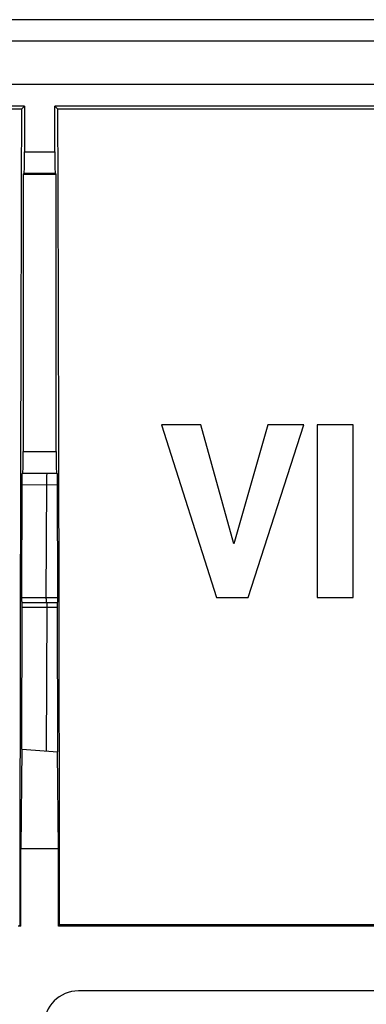
# Model space of a CAD drawing. Units: millimetres. Extents: x -45 to 45, y -45 to 45.
# Drawn here: x -23.2 to -15.1, y 22.2 to 45 of the extents above; entities that cross this region are included whole.
import ezdxf

# ---------------------------------------------------------------- set-up
doc = ezdxf.new("R2010")
doc.units = ezdxf.units.MM
doc.header["$LTSCALE"] = 16.335
doc.layers.get('0').update_dxf_attribs({"linetype": 'CONTINUOUS'})
doc.layers.add('ASSI', color=7, linetype='CONTINUOUS')
doc.layers.add('RACCORDO', color=7, linetype='CONTINUOUS')

msp = doc.modelspace()

# ---------------------------------------------------------------- linework, layer by layer
at = {"color": 7, "linetype": 'CONTINUOUS'}
for p, q in [((-23.05, 43), (-42.8, 43)), ((-23.122, 42.928), (-42.728, 42.928)), ((-23.122, 42.928), (-23.05, 43)), ((-23.05, 43), (-23.05, 41.941)), ((-22.35, 41.941), (-22.35, 43)), ((-22.278, 42.928), (-22.35, 43)), ((-0.35, 43), (-22.35, 43)), ((-0.422, 42.928), (-22.278, 42.928)), ((-23.059, 41.441), (-23.081, 41.419)), ((-23.081, 41.419), (-23.081, 34.996)), ((-23.081, 41.419), (-22.319, 41.419)), ((-22.341, 41.441), (-22.319, 41.419)), ((-22.319, 34.996), (-22.319, 41.419)), ((-19.878, 35.612), (-18.61, 31.613)), ((-18.971, 35.612), (-19.878, 35.612)), ((-18.209, 32.859), (-18.971, 35.612)), ((-17.423, 35.612), (-18.209, 32.859)), ((-17.875, 31.613), (-16.589, 35.612)), ((-16.589, 35.612), (-17.423, 35.612)), ((-16.279, 35.612), (-16.279, 31.613)), ((-15.444, 35.612), (-16.279, 35.612)), ((-15.444, 31.613), (-15.444, 35.612)), ((-23.1, 34.491), (-23.09, 34.496)), ((-23.09, 34.496), (-22.31, 34.496)), ((-22.31, 34.496), (-22.3, 34.49)), ((-22.297, 34.455), (-22.297, 34.443)), ((-23.11, 31.588), (-23.105, 34.297)), ((-23.105, 34.297), (-23.104, 34.361)), ((-23.104, 34.361), (-23.104, 34.398)), ((-22.297, 34.443), (-22.296, 34.414)), ((-22.296, 34.414), (-22.296, 34.38)), ((-22.296, 34.38), (-22.295, 34.319)), ((-22.295, 34.319), (-22.294, 34.251)), ((-22.294, 34.251), (-22.289, 31.588)), ((-23.11, 31.557), (-23.11, 31.588)), ((-23.11, 31.538), (-23.11, 31.557)), ((-23.11, 31.521), (-23.11, 31.538)), ((-23.107, 31.499), (-23.107, 31.5)), ((-23.107, 31.5), (-22.292, 31.5)), ((-22.292, 31.5), (-22.293, 31.499)), ((-22.289, 31.557), (-22.29, 31.538)), ((-22.289, 31.588), (-22.289, 31.557)), ((-18.61, 31.613), (-17.875, 31.613)), ((-16.279, 31.613), (-15.444, 31.613)), ((-23.111, 28.101), (-23.105, 31.412)), ((-23.106, 31.463), (-23.106, 31.479)), ((-23.106, 31.444), (-23.106, 31.463)), ((-23.105, 31.412), (-23.106, 31.444)), ((-22.294, 31.462), (-22.294, 31.443)), ((-22.294, 31.443), (-22.294, 31.412)), ((-22.294, 31.412), (-22.289, 28.041)), ((-23.111, 28.101), (-23.134, 25.8)), ((-23.111, 28.101), (-22.798, 28.077)), ((-22.798, 28.077), (-22.289, 28.041)), ((-22.266, 25.8), (-22.289, 28.041)), ((-23.134, 24), (-23.134, 25.8)), ((-23.134, 25.8), (-22.266, 25.8)), ((-22.266, 24), (-22.266, 25.8)), ((-23.134, 24), (-23.16, 24.027)), ((-22.266, 24), (-22.24, 24.027)), ((-13.018, 24), (-22.266, 24)), ((-13.214, 24.026), (-22.24, 24.027)), ((21.801, 22.5), (-21.801, 22.5))]:
    msp.add_line(p, q, dxfattribs=at)
at = {"color": 250, "linetype": 'CONTINUOUS'}
for p, q in [((-23.05, 41.941), (-22.35, 41.941)), ((-23.059, 41.441), (-22.341, 41.441)), ((-23.081, 34.996), (-22.319, 34.996)), ((-23.1, 34.491), (-22.3, 34.49)), ((-23.105, 34.228), (-22.294, 34.227)), ((-22.547, 31.61), (-22.536, 34.256)), ((-23.11, 31.61), (-22.289, 31.61)), ((-22.547, 31.588), (-22.547, 31.61)), ((-22.546, 31.566), (-22.547, 31.588)), ((-23.105, 31.39), (-22.294, 31.39)), ((-22.537, 31.39), (-22.547, 28.059)), ((-22.537, 31.434), (-22.537, 31.412)), ((-22.537, 31.412), (-22.537, 31.39))]:
    msp.add_line(p, q, dxfattribs=at)
at = {"color": 7, "linetype": 'CONTINUOUS'}
for points in [[(-23.104, 34.398), (-23.103, 34.43), (-23.103, 34.443), (-23.102, 34.455), (-23.102, 34.466), (-23.102, 34.475), (-23.101, 34.482), (-23.101, 34.487), (-23.1, 34.49), (-23.1, 34.491)], [(-22.3, 34.49), (-22.299, 34.489), (-22.299, 34.486), (-22.298, 34.481), (-22.298, 34.474), (-22.298, 34.466), (-22.297, 34.455)], [(-23.107, 31.498), (-23.109, 31.502), (-23.109, 31.505), (-23.109, 31.51), (-23.109, 31.515), (-23.11, 31.521)], [(-23.106, 31.479), (-23.106, 31.485), (-23.106, 31.49), (-23.107, 31.495), (-23.107, 31.498)], [(-22.293, 31.498), (-22.293, 31.495), (-22.293, 31.49), (-22.293, 31.485), (-22.293, 31.479), (-22.294, 31.462)], [(-22.29, 31.538), (-22.29, 31.521), (-22.29, 31.515), (-22.29, 31.51), (-22.29, 31.505), (-22.291, 31.502), (-22.293, 31.498)], [(-23.134, 24), (-23.198, 23.998)]]:
    msp.add_lwpolyline(points, dxfattribs=at)
at = {"color": 250, "linetype": 'CONTINUOUS'}
for points in [[(-22.536, 34.256), (-22.535, 34.31), (-22.535, 34.336), (-22.534, 34.361), (-22.534, 34.384), (-22.533, 34.405), (-22.532, 34.424), (-22.532, 34.441), (-22.531, 34.456), (-22.53, 34.468), (-22.529, 34.477), (-22.528, 34.485), (-22.527, 34.489), (-22.526, 34.491)], [(-22.543, 31.5), (-22.544, 31.501), (-22.544, 31.502), (-22.544, 31.506), (-22.545, 31.51), (-22.545, 31.515), (-22.545, 31.522), (-22.546, 31.529), (-22.546, 31.537), (-22.546, 31.546), (-22.546, 31.556), (-22.546, 31.566)], [(-22.54, 31.5), (-22.54, 31.499), (-22.54, 31.498), (-22.539, 31.494), (-22.539, 31.49), (-22.539, 31.485), (-22.538, 31.478), (-22.538, 31.471), (-22.538, 31.463), (-22.537, 31.454), (-22.537, 31.444), (-22.537, 31.434)]]:
    msp.add_lwpolyline(points, dxfattribs=at)
at = {"color": 7, "linetype": 'CONTINUOUS'}
for centre, major_axis, ratio, start_param, end_param in [((-20.271, 14.234), (0, 165.833), 0.017455, 7.680074, 7.794894), ((-25.129, 14.234), (0, 165.833), 0.017455, -1.511709, -1.396888), ((-23.059, 41.941), (0, 0.5), 0.017455, -3.124139, -1.570796), ((-22.341, 41.941), (0, 0.5), 0.017455, -4.712389, -3.159046), ((-23.09, 34.996), (0, 0.5), 0.017455, -3.132866, -1.570796), ((-22.31, 34.996), (0, 0.5), 0.017455, -4.712389, -3.150319), ((-21.799, 21.699), (-0.567, 0.567), 0.997265, -0.784029, 0.784029)]:
    msp.add_ellipse(centre, major_axis=major_axis, ratio=ratio, start_param=start_param, end_param=end_param, dxfattribs=at)
at = {"layer": 'ASSI', "color": 7, "linetype": 'CONTINUOUS'}
for p, q in [((44.001, 45), (-44.001, 45)), ((44.001, 44.5), (-44.001, 44.5)), ((43.097, 43.5), (-43.097, 43.5)), ((-23.05, 43), (-42.8, 43)), ((-23.122, 42.928), (-42.728, 42.928)), ((-23.122, 42.928), (-23.05, 43)), ((-23.05, 43), (-23.05, 41.941)), ((-22.35, 41.941), (-22.35, 43)), ((-22.278, 42.928), (-22.35, 43)), ((-0.35, 43), (-22.35, 43)), ((-0.422, 42.928), (-22.278, 42.928)), ((-23.059, 41.441), (-23.081, 41.419)), ((-23.081, 41.419), (-23.081, 34.996)), ((-23.081, 41.419), (-22.319, 41.419)), ((-22.341, 41.441), (-22.319, 41.419)), ((-22.319, 34.996), (-22.319, 41.419)), ((-19.878, 35.612), (-18.61, 31.613)), ((-18.971, 35.612), (-19.878, 35.612)), ((-18.209, 32.859), (-18.971, 35.612)), ((-17.423, 35.612), (-18.209, 32.859)), ((-17.875, 31.613), (-16.589, 35.612)), ((-16.589, 35.612), (-17.423, 35.612)), ((-16.279, 35.612), (-16.279, 31.613)), ((-15.444, 35.612), (-16.279, 35.612)), ((-15.444, 31.613), (-15.444, 35.612)), ((-23.1, 34.491), (-23.09, 34.496)), ((-23.09, 34.496), (-22.31, 34.496)), ((-22.31, 34.496), (-22.3, 34.49)), ((-22.297, 34.455), (-22.297, 34.443)), ((-23.11, 31.588), (-23.105, 34.297)), ((-23.105, 34.297), (-23.104, 34.361)), ((-23.104, 34.361), (-23.104, 34.398)), ((-22.297, 34.443), (-22.296, 34.414)), ((-22.296, 34.414), (-22.296, 34.38)), ((-22.296, 34.38), (-22.295, 34.319)), ((-22.295, 34.319), (-22.294, 34.251)), ((-22.294, 34.251), (-22.289, 31.588)), ((-23.11, 31.557), (-23.11, 31.588)), ((-23.11, 31.538), (-23.11, 31.557)), ((-23.11, 31.521), (-23.11, 31.538)), ((-23.107, 31.499), (-23.107, 31.5)), ((-23.107, 31.5), (-22.292, 31.5)), ((-22.292, 31.5), (-22.293, 31.499)), ((-22.289, 31.557), (-22.29, 31.538)), ((-22.289, 31.588), (-22.289, 31.557)), ((-18.61, 31.613), (-17.875, 31.613)), ((-16.279, 31.613), (-15.444, 31.613)), ((-23.111, 28.101), (-23.105, 31.412)), ((-23.106, 31.463), (-23.106, 31.479)), ((-23.106, 31.444), (-23.106, 31.463)), ((-23.105, 31.412), (-23.106, 31.444)), ((-22.294, 31.462), (-22.294, 31.443)), ((-22.294, 31.443), (-22.294, 31.412)), ((-22.294, 31.412), (-22.289, 28.041)), ((-23.111, 28.101), (-23.134, 25.8)), ((-23.111, 28.101), (-22.798, 28.077)), ((-22.798, 28.077), (-22.289, 28.041)), ((-22.266, 25.8), (-22.289, 28.041)), ((-23.134, 24), (-23.134, 25.8)), ((-23.134, 25.8), (-22.266, 25.8)), ((-22.266, 24), (-22.266, 25.8)), ((-23.134, 24), (-23.16, 24.027)), ((-22.266, 24), (-22.24, 24.027)), ((-13.018, 24), (-22.266, 24)), ((-13.214, 24.026), (-22.24, 24.027)), ((21.801, 22.5), (-21.801, 22.5))]:
    msp.add_line(p, q, dxfattribs=at)
at = {"layer": 'ASSI', "color": 250, "linetype": 'CONTINUOUS'}
for p, q in [((-23.05, 41.941), (-22.35, 41.941)), ((-23.059, 41.441), (-22.341, 41.441)), ((-23.081, 34.996), (-22.319, 34.996)), ((-23.039, 34.491), (-22.3, 34.49)), ((-23.105, 34.228), (-22.294, 34.227)), ((-22.547, 31.61), (-22.536, 34.256)), ((-23.11, 31.61), (-22.289, 31.61)), ((-22.547, 31.588), (-22.547, 31.61)), ((-22.546, 31.566), (-22.547, 31.588)), ((-23.105, 31.39), (-22.294, 31.39)), ((-22.537, 31.39), (-22.547, 28.059)), ((-22.537, 31.434), (-22.537, 31.412)), ((-22.537, 31.412), (-22.537, 31.39))]:
    msp.add_line(p, q, dxfattribs=at)
at = {"layer": 'ASSI', "color": 7, "linetype": 'CONTINUOUS'}
for points in [[(-23.104, 34.398), (-23.103, 34.43), (-23.103, 34.443), (-23.102, 34.455), (-23.102, 34.466), (-23.102, 34.475), (-23.101, 34.482), (-23.101, 34.487), (-23.1, 34.49), (-23.1, 34.491)], [(-22.3, 34.49), (-22.299, 34.489), (-22.299, 34.486), (-22.298, 34.481), (-22.298, 34.474), (-22.298, 34.466), (-22.297, 34.455)], [(-23.107, 31.498), (-23.109, 31.502), (-23.109, 31.505), (-23.109, 31.51), (-23.109, 31.515), (-23.11, 31.521)], [(-23.106, 31.479), (-23.106, 31.485), (-23.106, 31.49), (-23.107, 31.495), (-23.107, 31.498)], [(-22.293, 31.498), (-22.293, 31.495), (-22.293, 31.49), (-22.293, 31.485), (-22.293, 31.479), (-22.294, 31.462)], [(-22.29, 31.538), (-22.29, 31.521), (-22.29, 31.515), (-22.29, 31.51), (-22.29, 31.505), (-22.291, 31.502), (-22.293, 31.498)], [(-23.134, 24), (-23.198, 23.998)]]:
    msp.add_lwpolyline(points, dxfattribs=at)
at = {"layer": 'ASSI', "color": 250, "linetype": 'CONTINUOUS'}
for points in [[(-22.536, 34.256), (-22.535, 34.31), (-22.535, 34.336), (-22.534, 34.361), (-22.534, 34.384), (-22.533, 34.405), (-22.532, 34.424), (-22.532, 34.441), (-22.531, 34.456), (-22.53, 34.468), (-22.529, 34.477), (-22.528, 34.485), (-22.527, 34.489), (-22.526, 34.491)], [(-22.543, 31.5), (-22.544, 31.501), (-22.544, 31.502), (-22.544, 31.506), (-22.545, 31.51), (-22.545, 31.515), (-22.545, 31.522), (-22.546, 31.529), (-22.546, 31.537), (-22.546, 31.546), (-22.546, 31.556), (-22.546, 31.566)], [(-22.54, 31.5), (-22.54, 31.499), (-22.54, 31.498), (-22.539, 31.494), (-22.539, 31.49), (-22.539, 31.485), (-22.538, 31.478), (-22.538, 31.471), (-22.538, 31.463), (-22.537, 31.454), (-22.537, 31.444), (-22.537, 31.434)]]:
    msp.add_lwpolyline(points, dxfattribs=at)
at = {"layer": 'ASSI', "color": 7, "linetype": 'CONTINUOUS'}
for centre, major_axis, ratio, start_param, end_param in [((-20.271, 14.234), (0, 165.833), 0.017455, 7.680074, 7.794894), ((-25.129, 14.234), (0, 165.833), 0.017455, -1.511709, -1.396888), ((-23.059, 41.941), (0, 0.5), 0.017455, -3.124139, -1.570796), ((-22.341, 41.941), (0, 0.5), 0.017455, -4.712389, -3.159046), ((-23.09, 34.996), (0, 0.5), 0.017455, -3.132866, -1.570796), ((-22.31, 34.996), (0, 0.5), 0.017455, -4.712389, -3.150319), ((-21.799, 21.699), (-0.567, 0.567), 0.997265, -0.784029, 0.784029)]:
    msp.add_ellipse(centre, major_axis=major_axis, ratio=ratio, start_param=start_param, end_param=end_param, dxfattribs=at)
at = {"layer": 'RACCORDO', "color": 7, "linetype": 'CONTINUOUS'}
for p, q in [((44.001, 45), (-44.001, 45)), ((44.001, 44.5), (-44.001, 44.5)), ((43.097, 43.5), (-43.097, 43.5))]:
    msp.add_line(p, q, dxfattribs=at)

doc.saveas('drawing.dxf')
